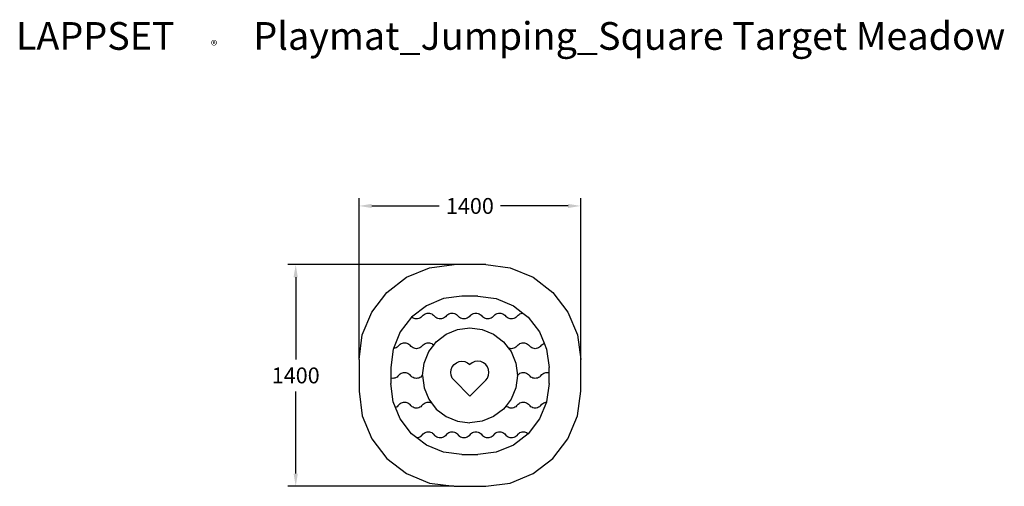
# Model space of a CAD drawing. Units: millimetres. Extents: x 2950 to 9171, y 1084 to 4030.
import ezdxf

# ---------------------------------------------------------------- set-up
doc = ezdxf.new("R2010")
doc.units = ezdxf.units.MM
for name, color, linetype in [('Lg_dim', 7, 'Continuous'), ('Lg_prod', 40, 'Continuous'), ('Lg_txt', 4, 'Continuous')]:
    doc.layers.add(name, color=color, linetype=linetype)
doc.styles.add('Annotative', font='arial.ttf')
doc.styles.add('LG1', font='txt', dxfattribs={"height": 180})
doc.styles.add('LG2', font='ariblk.ttf', dxfattribs={"height": 270})
doc.dimstyles.new('LG_DIM New', dxfattribs={"dimtxt": 100, "dimasz": 80, "dimexe": 50, "dimexo": 1, "dimgap": 50, "dimtad": 0, "dimtih": 1, "dimtoh": 1, "dimdec": 0, "dimrnd": 10, "dimdsep": 46, "dimtxsty": 'Annotative', "dimcen": 2.5, "dimclrt": 4, "dimadec": 4, "dimazin": 0, "dimtfac": 1, "dimtdec": 0, "dimtmove": 0, "dimatfit": 3, "dimfxl": 1, "dimtolj": 1, "dimtzin": 0, "dimarcsym": 0})

# ---------------------------------------------------------------- blocks, each defined once
blk = doc.blocks.new('prodnum')
at = {"layer": 'Lg_txt'}
for s, height, style, p in [('LAPPSET', 175, 'LG2', (0, 0)), ('®', 60, 'LG1', (1232.6, -2.3))]:
    blk.add_text(s, height=height, dxfattribs=dict(at, style=style)).set_placement(p)
at = {"layer": 'Lg_txt', "style": 'LG1'}
blk.add_attdef('PRODNUM', (1500, 0), '', height=175, dxfattribs=at)
blk = doc.blocks.new('*D112')
at = {"layer": 'Defpoints', "color": 0, "transparency": 16777216}
for p in [(5694.5, 2484.1), (4694.1, 1084.1), (5694.5, 1084.1)]:
    blk.add_point(p, dxfattribs=at)
at = {"layer": 'Lg_dim', "color": 0, "lineweight": -2, "transparency": 16777216}
for p, q in [((5693.5, 2484.1), (4644.1, 2484.1)), ((4694.1, 2404.1), (4694.1, 1885.2)), ((4694.1, 1164.1), (4694.1, 1683.1)), ((5693.5, 1084.1), (4644.1, 1084.1))]:
    blk.add_line(p, q, dxfattribs=at)
at = {"layer": 'Lg_dim', "color": 0, "transparency": 16777216}
for points in [[(4680.7, 2404.1), (4707.4, 2404.1), (4694.1, 2484.1)], [(4680.7, 1164.1), (4707.4, 1164.1), (4694.1, 1084.1)]]:
    blk.add_solid(points, dxfattribs=at)
at = {"layer": 'Lg_dim', "color": 4, "transparency": 16777216, "insert": (4694.1, 1784.1), "char_height": 100, "attachment_point": 5, "style": 'Annotative'}
blk.add_mtext('\\A1;1400', dxfattribs=at)
blk = doc.blocks.new('*D113')
at = {"layer": 'Defpoints', "color": 0, "transparency": 16777216}
for p in [(6494.5, 2854), (5094.5, 1884.1), (6494.5, 1884.1)]:
    blk.add_point(p, dxfattribs=at)
at = {"layer": 'Lg_dim', "color": 0, "lineweight": -2, "transparency": 16777216}
for p, q in [((5094.5, 1885.1), (5094.5, 2904)), ((6494.5, 1885.1), (6494.5, 2904)), ((5174.5, 2854), (5600.1, 2854)), ((6414.5, 2854), (5988.9, 2854))]:
    blk.add_line(p, q, dxfattribs=at)
at = {"layer": 'Lg_dim', "color": 0, "transparency": 16777216}
for points in [[(5174.5, 2867.3), (5174.5, 2840.7), (5094.5, 2854)], [(6414.5, 2867.3), (6414.5, 2840.7), (6494.5, 2854)]]:
    blk.add_solid(points, dxfattribs=at)
at = {"layer": 'Lg_dim', "color": 4, "transparency": 16777216, "insert": (5794.5, 2854), "char_height": 100, "attachment_point": 5, "style": 'Annotative'}
blk.add_mtext('\\A1;1400', dxfattribs=at)

msp = doc.modelspace()

# ---------------------------------------------------------------- linework, layer by layer
at = {"layer": 'Lg_prod'}
for p, q in [((5394.5, 2403.7), (5539.2, 2463.7)), ((5539.2, 2463.7), (5694.5, 2484.1)), ((5894.5, 2484.1), (5694.5, 2484.1)), ((5894.5, 2484.1), (6049.8, 2463.7)), ((6049.8, 2463.7), (6194.5, 2403.7)), ((5270.2, 2308.4), (5394.5, 2403.7)), ((6194.5, 2403.7), (6318.8, 2308.4)), ((5174.9, 2184.1), (5270.2, 2308.4)), ((6318.8, 2308.4), (6414.1, 2184.1)), ((5628, 2268.8), (5519.5, 2223.8)), ((5744.5, 2284.1), (5628, 2268.8)), ((5844.5, 2284.1), (5744.5, 2284.1)), ((5844.5, 2284.1), (5961, 2268.8)), ((5961, 2268.8), (6069.5, 2223.8)), ((5114.9, 2039.4), (5174.9, 2184.1)), ((5519.5, 2223.8), (5426.3, 2152.3)), ((5517.7, 2175.7), (5524.8, 2177.3)), ((5524.8, 2177.3), (5532, 2177.9)), ((5532, 2177.9), (5539.2, 2177.3)), ((5539.2, 2177.3), (5546.3, 2175.7)), ((5667.7, 2175.7), (5674.8, 2177.3)), ((5674.8, 2177.3), (5682, 2177.9)), ((5682, 2177.9), (5689.2, 2177.3)), ((5689.2, 2177.3), (5696.3, 2175.7)), ((5817.7, 2175.7), (5824.8, 2177.3)), ((5824.8, 2177.3), (5832, 2177.9)), ((5832, 2177.9), (5839.2, 2177.3)), ((5839.2, 2177.3), (5846.3, 2175.7)), ((5967.7, 2175.7), (5974.8, 2177.3)), ((5974.8, 2177.3), (5982, 2177.9)), ((5982, 2177.9), (5989.2, 2177.3)), ((5989.2, 2177.3), (5996.3, 2175.7)), ((6069.5, 2223.8), (6129.6, 2177.7)), ((6117.7, 2175.7), (6124.8, 2177.3)), ((6124.8, 2177.3), (6129.6, 2177.7)), ((6129.6, 2177.7), (6162.7, 2152.3)), ((6414.1, 2184.1), (6474.1, 2039.4)), ((5426.2, 2152.1), (5354.8, 2059.1)), ((5426.3, 2152.3), (5426.2, 2152.1)), ((5429.8, 2149.1), (5426.2, 2152.1)), ((5436, 2145.3), (5429.8, 2149.1)), ((5442.7, 2142.6), (5436, 2145.3)), ((5449.8, 2140.9), (5442.7, 2142.6)), ((5457, 2140.4), (5449.8, 2140.9)), ((5464.2, 2140.9), (5457, 2140.4)), ((5471.3, 2142.6), (5464.2, 2140.9)), ((5478, 2145.3), (5471.3, 2142.6)), ((5484.2, 2149.1), (5478, 2145.3)), ((5489.7, 2153.7), (5484.2, 2149.1)), ((5489.7, 2153.7), (5499.3, 2164.6)), ((5499.3, 2164.6), (5504.8, 2169.2)), ((5504.8, 2169.2), (5511, 2172.9)), ((5511, 2172.9), (5517.7, 2175.7)), ((5546.3, 2175.7), (5553, 2172.9)), ((5553, 2172.9), (5559.2, 2169.2)), ((5559.2, 2169.2), (5564.7, 2164.6)), ((5574.3, 2153.7), (5564.7, 2164.6)), ((5579.8, 2149.1), (5574.3, 2153.7)), ((5586, 2145.3), (5579.8, 2149.1)), ((5592.7, 2142.6), (5586, 2145.3)), ((5599.8, 2140.9), (5592.7, 2142.6)), ((5607, 2140.4), (5599.8, 2140.9)), ((5614.2, 2140.9), (5607, 2140.4)), ((5621.3, 2142.6), (5614.2, 2140.9)), ((5628, 2145.3), (5621.3, 2142.6)), ((5634.2, 2149.1), (5628, 2145.3)), ((5639.7, 2153.7), (5634.2, 2149.1)), ((5649.3, 2164.6), (5639.7, 2153.7)), ((5649.3, 2164.6), (5654.8, 2169.2)), ((5654.8, 2169.2), (5661, 2172.9)), ((5661, 2172.9), (5667.7, 2175.7)), ((5696.3, 2175.7), (5703, 2172.9)), ((5703, 2172.9), (5709.2, 2169.2)), ((5709.2, 2169.2), (5714.7, 2164.6)), ((5714.7, 2164.6), (5724.3, 2153.7)), ((5729.8, 2149.1), (5724.3, 2153.7)), ((5736, 2145.3), (5729.8, 2149.1)), ((5742.7, 2142.6), (5736, 2145.3)), ((5749.8, 2140.9), (5742.7, 2142.6)), ((5757, 2140.4), (5749.8, 2140.9)), ((5764.2, 2140.9), (5757, 2140.4)), ((5771.3, 2142.6), (5764.2, 2140.9)), ((5778, 2145.3), (5771.3, 2142.6)), ((5784.2, 2149.1), (5778, 2145.3)), ((5789.7, 2153.7), (5784.2, 2149.1)), ((5799.3, 2164.6), (5789.7, 2153.7)), ((5799.3, 2164.6), (5804.8, 2169.2)), ((5804.8, 2169.2), (5811, 2172.9)), ((5811, 2172.9), (5817.7, 2175.7)), ((5846.3, 2175.7), (5853, 2172.9)), ((5853, 2172.9), (5859.2, 2169.2)), ((5859.2, 2169.2), (5864.7, 2164.6)), ((5864.7, 2164.6), (5874.3, 2153.7)), ((5879.8, 2149.1), (5874.3, 2153.7)), ((5886, 2145.3), (5879.8, 2149.1)), ((5892.7, 2142.6), (5886, 2145.3)), ((5899.8, 2140.9), (5892.7, 2142.6)), ((5907, 2140.4), (5899.8, 2140.9)), ((5914.2, 2140.9), (5907, 2140.4)), ((5921.3, 2142.6), (5914.2, 2140.9)), ((5928, 2145.3), (5921.3, 2142.6)), ((5934.2, 2149.1), (5928, 2145.3)), ((5939.7, 2153.7), (5934.2, 2149.1)), ((5949.3, 2164.6), (5939.7, 2153.7)), ((5949.3, 2164.6), (5954.8, 2169.2)), ((5954.8, 2169.2), (5961, 2172.9)), ((5961, 2172.9), (5967.7, 2175.7)), ((5996.3, 2175.7), (6003, 2172.9)), ((6003, 2172.9), (6009.2, 2169.2)), ((6009.2, 2169.2), (6014.7, 2164.6)), ((6014.7, 2164.6), (6024.3, 2153.7)), ((6029.8, 2149.1), (6024.3, 2153.7)), ((6036, 2145.3), (6029.8, 2149.1)), ((6042.7, 2142.6), (6036, 2145.3)), ((6049.8, 2140.9), (6042.7, 2142.6)), ((6057, 2140.4), (6049.8, 2140.9)), ((6064.2, 2140.9), (6057, 2140.4)), ((6071.3, 2142.6), (6064.2, 2140.9)), ((6078, 2145.3), (6071.3, 2142.6)), ((6084.2, 2149.1), (6078, 2145.3)), ((6089.7, 2153.7), (6084.2, 2149.1)), ((6099.3, 2164.6), (6089.7, 2153.7)), ((6099.3, 2164.6), (6104.8, 2169.2)), ((6104.8, 2169.2), (6111, 2172.9)), ((6111, 2172.9), (6117.7, 2175.7)), ((6162.7, 2152.3), (6234.2, 2059.1)), ((5354.8, 2059.1), (5310.9, 1953.2)), ((5644.5, 2043.9), (5716.9, 2073.9)), ((5716.9, 2073.9), (5794.5, 2084.1)), ((5794.5, 2084.1), (5872.1, 2073.9)), ((5872.1, 2073.9), (5944.5, 2043.9)), ((6234.2, 2059.1), (6264.2, 1986.7)), ((5094.5, 1884.1), (5114.9, 2039.4)), ((5566.3, 1975.3), (5582.4, 1996.3)), ((5582.4, 1996.3), (5644.5, 2043.9)), ((5944.5, 2043.9), (6006.6, 1996.3)), ((6006.6, 1996.3), (6036.2, 1957.8)), ((6474.1, 2039.4), (6494.5, 1884.1)), ((5309.8, 1950.6), (5294.5, 1834.1)), ((5310.9, 1953.2), (5309.8, 1950.6)), ((5314.2, 1953.4), (5310.9, 1953.2)), ((5321.3, 1955.1), (5314.2, 1953.4)), ((5328, 1957.8), (5321.3, 1955.1)), ((5334.2, 1961.6), (5328, 1957.8)), ((5339.7, 1966.2), (5334.2, 1961.6)), ((5349.3, 1977.1), (5339.7, 1966.2)), ((5349.3, 1977.1), (5354.8, 1981.7)), ((5354.8, 1981.7), (5361, 1985.4)), ((5361, 1985.4), (5367.7, 1988.2)), ((5367.7, 1988.2), (5374.8, 1989.8)), ((5374.8, 1989.8), (5382, 1990.4)), ((5382, 1990.4), (5389.2, 1989.8)), ((5389.2, 1989.8), (5396.3, 1988.2)), ((5396.3, 1988.2), (5403, 1985.4)), ((5403, 1985.4), (5409.2, 1981.7)), ((5409.2, 1981.7), (5414.7, 1977.1)), ((5424.3, 1966.2), (5414.7, 1977.1)), ((5429.8, 1961.6), (5424.3, 1966.2)), ((5436, 1957.8), (5429.8, 1961.6)), ((5442.7, 1955.1), (5436, 1957.8)), ((5449.8, 1953.4), (5442.7, 1955.1)), ((5457, 1952.9), (5449.8, 1953.4)), ((5464.2, 1953.4), (5457, 1952.9)), ((5471.3, 1955.1), (5464.2, 1953.4)), ((5478, 1957.8), (5471.3, 1955.1)), ((5484.2, 1961.6), (5478, 1957.8)), ((5489.7, 1966.2), (5484.2, 1961.6)), ((5489.7, 1966.2), (5499.3, 1977.1)), ((5499.3, 1977.1), (5504.8, 1981.7)), ((5504.7, 1861.8), (5534.7, 1934.1)), ((5504.8, 1981.7), (5511, 1985.4)), ((5511, 1985.4), (5517.7, 1988.2)), ((5517.7, 1988.2), (5524.8, 1989.8)), ((5524.8, 1989.8), (5532, 1990.4)), ((5532, 1990.4), (5539.2, 1989.8)), ((5534.7, 1934.1), (5566.3, 1975.3)), ((5539.2, 1989.8), (5546.3, 1988.2)), ((5546.3, 1988.2), (5553, 1985.4)), ((5553, 1985.4), (5559.2, 1981.7)), ((5559.2, 1981.7), (5564.7, 1977.1)), ((5564.7, 1977.1), (5566.3, 1975.3)), ((6042.7, 1955.1), (6036.2, 1957.8)), ((6036.2, 1957.8), (6054.3, 1934.1)), ((6049.8, 1953.4), (6042.7, 1955.1)), ((6057, 1952.9), (6049.8, 1953.4)), ((6054.3, 1934.1), (6084.3, 1861.8)), ((6064.2, 1953.4), (6057, 1952.9)), ((6071.3, 1955.1), (6064.2, 1953.4)), ((6078, 1957.8), (6071.3, 1955.1)), ((6084.2, 1961.6), (6078, 1957.8)), ((6089.7, 1966.2), (6084.2, 1961.6)), ((6099.3, 1977.1), (6089.7, 1966.2)), ((6099.3, 1977.1), (6104.8, 1981.7)), ((6104.8, 1981.7), (6111, 1985.4)), ((6111, 1985.4), (6117.7, 1988.2)), ((6117.7, 1988.2), (6124.8, 1989.8)), ((6124.8, 1989.8), (6132, 1990.4)), ((6132, 1990.4), (6139.2, 1989.8)), ((6139.2, 1989.8), (6146.3, 1988.2)), ((6146.3, 1988.2), (6153, 1985.4)), ((6153, 1985.4), (6159.2, 1981.7)), ((6159.2, 1981.7), (6164.7, 1977.1)), ((6164.7, 1977.1), (6174.3, 1966.2)), ((6179.8, 1961.6), (6174.3, 1966.2)), ((6186, 1957.8), (6179.8, 1961.6)), ((6192.7, 1955.1), (6186, 1957.8)), ((6199.8, 1953.4), (6192.7, 1955.1)), ((6207, 1952.9), (6199.8, 1953.4)), ((6214.2, 1953.4), (6207, 1952.9)), ((6221.3, 1955.1), (6214.2, 1953.4)), ((6228, 1957.8), (6221.3, 1955.1)), ((6234.2, 1961.6), (6228, 1957.8)), ((6239.7, 1966.2), (6234.2, 1961.6)), ((6239.7, 1966.2), (6249.3, 1977.1)), ((6249.3, 1977.1), (6254.8, 1981.7)), ((6254.8, 1981.7), (6261, 1985.4)), ((6261, 1985.4), (6264.2, 1986.7)), ((6264.2, 1986.7), (6279.2, 1950.6)), ((6279.2, 1950.6), (6294.5, 1834.1)), ((5094.5, 1884.1), (5094.5, 1684.1)), ((5709.1, 1864.4), (5726.2, 1871.4)), ((5726.2, 1871.4), (5744.5, 1873.8)), ((5744.5, 1873.8), (5762.8, 1871.4)), ((5762.8, 1871.4), (5779.9, 1864.4)), ((5826.2, 1871.4), (5809.1, 1864.4)), ((5844.5, 1873.8), (5826.2, 1871.4)), ((5862.8, 1871.4), (5844.5, 1873.8)), ((5879.9, 1864.4), (5862.8, 1871.4)), ((6494.5, 1684.1), (6494.5, 1884.1)), ((5294.5, 1834.1), (5294.5, 1767.2)), ((5494.5, 1784.1), (5504.7, 1861.8)), ((5673.8, 1803.1), (5676.2, 1821.4)), ((5676.2, 1821.4), (5683.3, 1838.5)), ((5683.3, 1838.5), (5694.5, 1853.1)), ((5694.5, 1853.1), (5709.1, 1864.4)), ((5779.9, 1864.4), (5794.5, 1853.1)), ((5809.1, 1864.4), (5794.5, 1853.1)), ((5894.5, 1853.1), (5879.9, 1864.4)), ((5905.7, 1838.5), (5894.5, 1853.1)), ((5912.8, 1821.4), (5905.7, 1838.5)), ((5915.2, 1803.1), (5912.8, 1821.4)), ((6084.3, 1861.8), (6094.5, 1784.1)), ((6294.5, 1801.1), (6294.5, 1834.1)), ((5299.8, 1765.9), (5294.5, 1767.2)), ((5294.5, 1767.2), (5294.5, 1734.1)), ((5307, 1765.4), (5299.8, 1765.9)), ((5314.2, 1765.9), (5307, 1765.4)), ((5321.3, 1767.6), (5314.2, 1765.9)), ((5328, 1770.3), (5321.3, 1767.6)), ((5334.2, 1774.1), (5328, 1770.3)), ((5339.7, 1778.7), (5334.2, 1774.1)), ((5349.3, 1789.6), (5339.7, 1778.7)), ((5349.3, 1789.6), (5354.8, 1794.2)), ((5354.8, 1794.2), (5361, 1797.9)), ((5361, 1797.9), (5367.7, 1800.7)), ((5367.7, 1800.7), (5374.8, 1802.3)), ((5374.8, 1802.3), (5382, 1802.9)), ((5382, 1802.9), (5389.2, 1802.3)), ((5389.2, 1802.3), (5396.3, 1800.7)), ((5396.3, 1800.7), (5403, 1797.9)), ((5403, 1797.9), (5409.2, 1794.2)), ((5409.2, 1794.2), (5414.7, 1789.6)), ((5424.3, 1778.7), (5414.7, 1789.6)), ((5429.8, 1774.1), (5424.3, 1778.7)), ((5436, 1770.3), (5429.8, 1774.1)), ((5442.7, 1767.6), (5436, 1770.3)), ((5449.8, 1765.9), (5442.7, 1767.6)), ((5457, 1765.4), (5449.8, 1765.9)), ((5464.2, 1765.9), (5457, 1765.4)), ((5471.3, 1767.6), (5464.2, 1765.9)), ((5478, 1770.3), (5471.3, 1767.6)), ((5484.2, 1774.1), (5478, 1770.3)), ((5489.7, 1778.7), (5484.2, 1774.1)), ((5494.5, 1784.1), (5489.7, 1778.7)), ((5494.5, 1784.1), (5504.7, 1706.5)), ((5676.2, 1784.8), (5673.8, 1803.1)), ((5683.3, 1767.8), (5676.2, 1784.8)), ((5694.5, 1753.1), (5683.3, 1767.8)), ((5794.5, 1653.1), (5694.5, 1753.1)), ((5794.5, 1653.1), (5894.5, 1753.1)), ((5894.5, 1753.1), (5905.7, 1767.8)), ((5905.7, 1767.8), (5912.8, 1784.8)), ((5912.8, 1784.8), (5915.2, 1803.1)), ((6094.5, 1784.1), (6084.3, 1706.5)), ((6094.5, 1784.1), (6099.3, 1789.6)), ((6099.3, 1789.6), (6104.8, 1794.2)), ((6104.8, 1794.2), (6111, 1797.9)), ((6111, 1797.9), (6117.7, 1800.7)), ((6117.7, 1800.7), (6124.8, 1802.3)), ((6124.8, 1802.3), (6132, 1802.9)), ((6132, 1802.9), (6139.2, 1802.3)), ((6139.2, 1802.3), (6146.3, 1800.7)), ((6146.3, 1800.7), (6153, 1797.9)), ((6153, 1797.9), (6159.2, 1794.2)), ((6159.2, 1794.2), (6164.7, 1789.6)), ((6164.7, 1789.6), (6174.3, 1778.7)), ((6179.8, 1774.1), (6174.3, 1778.7)), ((6186, 1770.3), (6179.8, 1774.1)), ((6192.7, 1767.6), (6186, 1770.3)), ((6199.8, 1765.9), (6192.7, 1767.6)), ((6207, 1765.4), (6199.8, 1765.9)), ((6214.2, 1765.9), (6207, 1765.4)), ((6221.3, 1767.6), (6214.2, 1765.9)), ((6228, 1770.3), (6221.3, 1767.6)), ((6234.2, 1774.1), (6228, 1770.3)), ((6239.7, 1778.7), (6234.2, 1774.1)), ((6239.7, 1778.7), (6249.3, 1789.6)), ((6249.3, 1789.6), (6254.8, 1794.2)), ((6254.8, 1794.2), (6261, 1797.9)), ((6261, 1797.9), (6267.7, 1800.7)), ((6267.7, 1800.7), (6274.8, 1802.3)), ((6274.8, 1802.3), (6282, 1802.9)), ((6282, 1802.9), (6289.2, 1802.3)), ((6289.2, 1802.3), (6294.5, 1801.1)), ((6294.5, 1734.1), (6294.5, 1801.1)), ((5094.5, 1684.1), (5114.9, 1528.8)), ((5309.8, 1617.7), (5294.5, 1734.1)), ((5504.7, 1706.5), (5534.7, 1634.1)), ((6084.3, 1706.5), (6054.3, 1634.1)), ((6294.5, 1734.1), (6279.2, 1617.7)), ((6474.1, 1528.8), (6494.5, 1684.1)), ((5324.8, 1581.5), (5309.8, 1617.7)), ((5534.7, 1634.1), (5552.8, 1610.5)), ((6054.3, 1634.1), (6022.7, 1593)), ((6279.2, 1617.7), (6278.1, 1615.1)), ((5328, 1582.8), (5324.8, 1581.5)), ((5354.8, 1509.1), (5324.8, 1581.5)), ((5334.2, 1586.6), (5328, 1582.8)), ((5339.7, 1591.2), (5334.2, 1586.6)), ((5349.3, 1602.1), (5339.7, 1591.2)), ((5349.3, 1602.1), (5354.8, 1606.7)), ((5354.8, 1606.7), (5361, 1610.4)), ((5361, 1610.4), (5367.7, 1613.2)), ((5367.7, 1613.2), (5374.8, 1614.8)), ((5374.8, 1614.8), (5382, 1615.4)), ((5382, 1615.4), (5389.2, 1614.8)), ((5389.2, 1614.8), (5396.3, 1613.2)), ((5396.3, 1613.2), (5403, 1610.4)), ((5403, 1610.4), (5409.2, 1606.7)), ((5409.2, 1606.7), (5414.7, 1602.1)), ((5424.3, 1591.2), (5414.7, 1602.1)), ((5429.8, 1586.6), (5424.3, 1591.2)), ((5436, 1582.8), (5429.8, 1586.6)), ((5442.7, 1580.1), (5436, 1582.8)), ((5449.8, 1578.4), (5442.7, 1580.1)), ((5457, 1577.9), (5449.8, 1578.4)), ((5464.2, 1578.4), (5457, 1577.9)), ((5471.3, 1580.1), (5464.2, 1578.4)), ((5478, 1582.8), (5471.3, 1580.1)), ((5484.2, 1586.6), (5478, 1582.8)), ((5489.7, 1591.2), (5484.2, 1586.6)), ((5489.7, 1591.2), (5499.3, 1602.1)), ((5499.3, 1602.1), (5504.8, 1606.7)), ((5504.8, 1606.7), (5511, 1610.4)), ((5511, 1610.4), (5517.7, 1613.2)), ((5517.7, 1613.2), (5524.8, 1614.8)), ((5524.8, 1614.8), (5532, 1615.4)), ((5532, 1615.4), (5539.2, 1614.8)), ((5539.2, 1614.8), (5546.3, 1613.2)), ((5546.3, 1613.2), (5552.8, 1610.5)), ((5552.8, 1610.5), (5582.4, 1572)), ((5582.4, 1572), (5644.5, 1524.3)), ((6006.6, 1572), (5944.5, 1524.3)), ((6022.7, 1593), (6006.6, 1572)), ((6024.3, 1591.2), (6022.7, 1593)), ((6029.8, 1586.6), (6024.3, 1591.2)), ((6036, 1582.8), (6029.8, 1586.6)), ((6042.7, 1580.1), (6036, 1582.8)), ((6049.8, 1578.4), (6042.7, 1580.1)), ((6057, 1577.9), (6049.8, 1578.4)), ((6064.2, 1578.4), (6057, 1577.9)), ((6071.3, 1580.1), (6064.2, 1578.4)), ((6078, 1582.8), (6071.3, 1580.1)), ((6084.2, 1586.6), (6078, 1582.8)), ((6089.7, 1591.2), (6084.2, 1586.6)), ((6099.3, 1602.1), (6089.7, 1591.2)), ((6099.3, 1602.1), (6104.8, 1606.7)), ((6104.8, 1606.7), (6111, 1610.4)), ((6111, 1610.4), (6117.7, 1613.2)), ((6117.7, 1613.2), (6124.8, 1614.8)), ((6124.8, 1614.8), (6132, 1615.4)), ((6132, 1615.4), (6139.2, 1614.8)), ((6139.2, 1614.8), (6146.3, 1613.2)), ((6146.3, 1613.2), (6153, 1610.4)), ((6153, 1610.4), (6159.2, 1606.7)), ((6159.2, 1606.7), (6164.7, 1602.1)), ((6164.7, 1602.1), (6174.3, 1591.2)), ((6179.8, 1586.6), (6174.3, 1591.2)), ((6186, 1582.8), (6179.8, 1586.6)), ((6192.7, 1580.1), (6186, 1582.8)), ((6199.8, 1578.4), (6192.7, 1580.1)), ((6207, 1577.9), (6199.8, 1578.4)), ((6214.2, 1578.4), (6207, 1577.9)), ((6221.3, 1580.1), (6214.2, 1578.4)), ((6228, 1582.8), (6221.3, 1580.1)), ((6234.2, 1586.6), (6228, 1582.8)), ((6278.1, 1615.1), (6234.2, 1509.1)), ((6239.7, 1591.2), (6234.2, 1586.6)), ((6239.7, 1591.2), (6249.3, 1602.1)), ((6249.3, 1602.1), (6254.8, 1606.7)), ((6254.8, 1606.7), (6261, 1610.4)), ((6261, 1610.4), (6267.7, 1613.2)), ((6267.7, 1613.2), (6274.8, 1614.8)), ((6274.8, 1614.8), (6278.1, 1615.1)), ((5114.9, 1528.8), (5174.9, 1384.1)), ((5426.3, 1415.9), (5354.8, 1509.1)), ((5644.5, 1524.3), (5716.9, 1494.4)), ((5716.9, 1494.4), (5794.5, 1484.1)), ((5872.1, 1494.4), (5794.5, 1484.1)), ((5944.5, 1524.3), (5872.1, 1494.4)), ((6234.2, 1509.1), (6162.9, 1416.1)), ((6414.1, 1384.1), (6474.1, 1528.8)), ((5174.9, 1384.1), (5270.2, 1259.9)), ((5459.4, 1390.6), (5426.3, 1415.9)), ((5464.2, 1390.9), (5459.4, 1390.6)), ((5519.5, 1344.4), (5459.4, 1390.6)), ((5471.3, 1392.6), (5464.2, 1390.9)), ((5478, 1395.3), (5471.3, 1392.6)), ((5484.2, 1399.1), (5478, 1395.3)), ((5489.7, 1403.7), (5484.2, 1399.1)), ((5489.7, 1403.7), (5499.3, 1414.6)), ((5499.3, 1414.6), (5504.8, 1419.2)), ((5504.8, 1419.2), (5511, 1422.9)), ((5511, 1422.9), (5517.7, 1425.7)), ((5517.7, 1425.7), (5524.8, 1427.3)), ((5524.8, 1427.3), (5532, 1427.9)), ((5532, 1427.9), (5539.2, 1427.3)), ((5539.2, 1427.3), (5546.3, 1425.7)), ((5546.3, 1425.7), (5553, 1422.9)), ((5553, 1422.9), (5559.2, 1419.2)), ((5559.2, 1419.2), (5564.7, 1414.6)), ((5574.3, 1403.7), (5564.7, 1414.6)), ((5579.8, 1399.1), (5574.3, 1403.7)), ((5586, 1395.3), (5579.8, 1399.1)), ((5592.7, 1392.6), (5586, 1395.3)), ((5599.8, 1390.9), (5592.7, 1392.6)), ((5607, 1390.4), (5599.8, 1390.9)), ((5614.2, 1390.9), (5607, 1390.4)), ((5621.3, 1392.6), (5614.2, 1390.9)), ((5628, 1395.3), (5621.3, 1392.6)), ((5634.2, 1399.1), (5628, 1395.3)), ((5639.7, 1403.7), (5634.2, 1399.1)), ((5649.3, 1414.6), (5639.7, 1403.7)), ((5649.3, 1414.6), (5654.8, 1419.2)), ((5654.8, 1419.2), (5661, 1422.9)), ((5661, 1422.9), (5667.7, 1425.7)), ((5667.7, 1425.7), (5674.8, 1427.3)), ((5674.8, 1427.3), (5682, 1427.9)), ((5682, 1427.9), (5689.2, 1427.3)), ((5689.2, 1427.3), (5696.3, 1425.7)), ((5696.3, 1425.7), (5703, 1422.9)), ((5703, 1422.9), (5709.2, 1419.2)), ((5709.2, 1419.2), (5714.7, 1414.6)), ((5714.7, 1414.6), (5724.3, 1403.7)), ((5729.8, 1399.1), (5724.3, 1403.7)), ((5736, 1395.3), (5729.8, 1399.1)), ((5742.7, 1392.6), (5736, 1395.3)), ((5749.8, 1390.9), (5742.7, 1392.6)), ((5757, 1390.4), (5749.8, 1390.9)), ((5764.2, 1390.9), (5757, 1390.4)), ((5771.3, 1392.6), (5764.2, 1390.9)), ((5778, 1395.3), (5771.3, 1392.6)), ((5784.2, 1399.1), (5778, 1395.3)), ((5789.7, 1403.7), (5784.2, 1399.1)), ((5799.3, 1414.6), (5789.7, 1403.7)), ((5799.3, 1414.6), (5804.8, 1419.2)), ((5804.8, 1419.2), (5811, 1422.9)), ((5811, 1422.9), (5817.7, 1425.7)), ((5817.7, 1425.7), (5824.8, 1427.3)), ((5824.8, 1427.3), (5832, 1427.9)), ((5832, 1427.9), (5839.2, 1427.3)), ((5839.2, 1427.3), (5846.3, 1425.7)), ((5846.3, 1425.7), (5853, 1422.9)), ((5853, 1422.9), (5859.2, 1419.2)), ((5859.2, 1419.2), (5864.7, 1414.6)), ((5864.7, 1414.6), (5874.3, 1403.7)), ((5879.8, 1399.1), (5874.3, 1403.7)), ((5886, 1395.3), (5879.8, 1399.1)), ((5892.7, 1392.6), (5886, 1395.3)), ((5899.8, 1390.9), (5892.7, 1392.6)), ((5907, 1390.4), (5899.8, 1390.9)), ((5914.2, 1390.9), (5907, 1390.4)), ((5921.3, 1392.6), (5914.2, 1390.9)), ((5928, 1395.3), (5921.3, 1392.6)), ((5934.2, 1399.1), (5928, 1395.3)), ((5939.7, 1403.7), (5934.2, 1399.1)), ((5949.3, 1414.6), (5939.7, 1403.7)), ((5949.3, 1414.6), (5954.8, 1419.2)), ((5954.8, 1419.2), (5961, 1422.9)), ((5961, 1422.9), (5967.7, 1425.7)), ((5967.7, 1425.7), (5974.8, 1427.3)), ((5974.8, 1427.3), (5982, 1427.9)), ((5982, 1427.9), (5989.2, 1427.3)), ((5989.2, 1427.3), (5996.3, 1425.7)), ((5996.3, 1425.7), (6003, 1422.9)), ((6003, 1422.9), (6009.2, 1419.2)), ((6009.2, 1419.2), (6014.7, 1414.6)), ((6014.7, 1414.6), (6024.3, 1403.7)), ((6029.8, 1399.1), (6024.3, 1403.7)), ((6036, 1395.3), (6029.8, 1399.1)), ((6042.7, 1392.6), (6036, 1395.3)), ((6049.8, 1390.9), (6042.7, 1392.6)), ((6057, 1390.4), (6049.8, 1390.9)), ((6064.2, 1390.9), (6057, 1390.4)), ((6071.3, 1392.6), (6064.2, 1390.9)), ((6162.7, 1415.9), (6069.5, 1344.4)), ((6078, 1395.3), (6071.3, 1392.6)), ((6084.2, 1399.1), (6078, 1395.3)), ((6089.7, 1403.7), (6084.2, 1399.1)), ((6099.3, 1414.6), (6089.7, 1403.7)), ((6099.3, 1414.6), (6104.8, 1419.2)), ((6104.8, 1419.2), (6111, 1422.9)), ((6111, 1422.9), (6117.7, 1425.7)), ((6117.7, 1425.7), (6124.8, 1427.3)), ((6124.8, 1427.3), (6132, 1427.9)), ((6132, 1427.9), (6139.2, 1427.3)), ((6139.2, 1427.3), (6146.3, 1425.7)), ((6146.3, 1425.7), (6153, 1422.9)), ((6153, 1422.9), (6159.2, 1419.2)), ((6159.2, 1419.2), (6162.9, 1416.1)), ((6162.9, 1416.1), (6162.7, 1415.9)), ((6318.8, 1259.9), (6414.1, 1384.1)), ((5628, 1299.5), (5519.5, 1344.4)), ((6069.5, 1344.4), (5961, 1299.5)), ((5270.2, 1259.9), (5394.5, 1164.5)), ((5744.5, 1284.1), (5628, 1299.5)), ((5744.5, 1284.1), (5844.5, 1284.1)), ((5961, 1299.5), (5844.5, 1284.1)), ((6194.5, 1164.5), (6318.8, 1259.9)), ((5394.5, 1164.5), (5539.2, 1104.6)), ((6049.8, 1104.6), (6194.5, 1164.5)), ((5539.2, 1104.6), (5694.5, 1084.1)), ((5694.5, 1084.1), (5894.5, 1084.1)), ((5894.5, 1084.1), (6049.8, 1104.6))]:
    msp.add_line(p, q, dxfattribs=at)

# ---------------------------------------------------------------- block references
at = {"layer": 'Lg_txt'}
msp.add_blockref('prodnum', (2926.1, 3839.7), dxfattribs=at).add_auto_attribs({'PRODNUM': 'Playmat_Jumping_Square Target Meadow'})

# ---------------------------------------------------------------- dimensions: what is measured, and where the dimension line sits
at = {"layer": 'Lg_dim'}
dim = msp.add_linear_dim(base=(6494.5, 2854), p1=(5094.5, 1884.1), p2=(6494.5, 1884.1), dimstyle='LG_DIM New', override={"dimpost": '\\X'}, dxfattribs=at)
dim.commit()
dim.dimension.update_dxf_attribs({"geometry": '*D113', "text_midpoint": (5794.5, 2854)})
dim = msp.add_linear_dim(base=(4694.1, 1084.1), p1=(5694.5, 2484.1), p2=(5694.5, 1084.1), angle=90, dimstyle='LG_DIM New', override={"dimpost": '\\X'}, dxfattribs=at)
dim.commit()
dim.dimension.update_dxf_attribs({"geometry": '*D112', "text_midpoint": (4694.1, 1784.1)})

doc.saveas('drawing.dxf')
